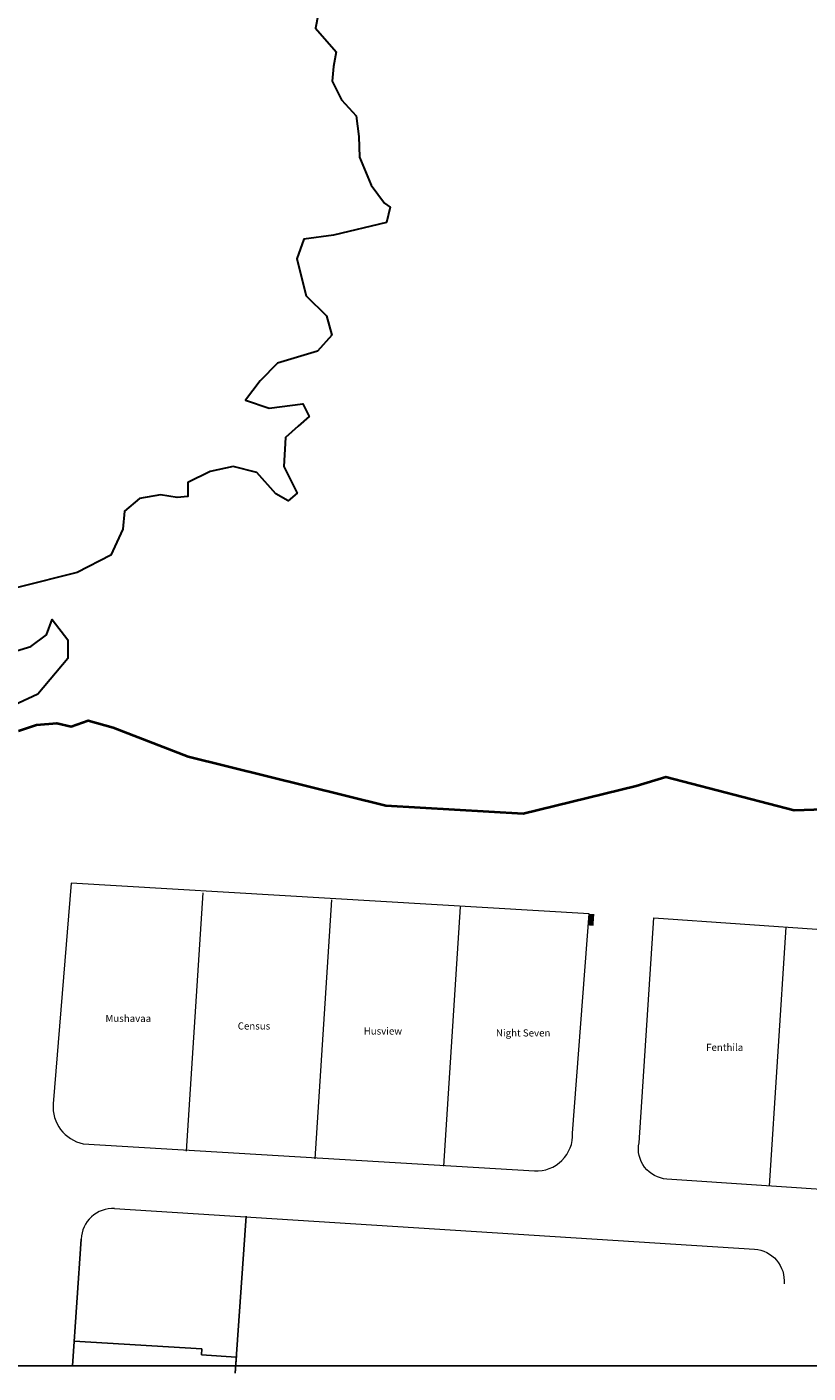
# Model space of a CAD drawing. Units: inches. Extents: x 3911985 to 4402871, y -672067 to -200376.
# Drawn here: x 4169268 to 4242853, y -652994 to -526119 of the extents above; entities that cross this region are included whole.
import ezdxf

# ---------------------------------------------------------------- set-up
doc = ezdxf.new("R2010")
doc.units = ezdxf.units.IN
doc.header["$MEASUREMENT"] = 0
doc.linetypes.add('CONTINOUS', pattern=[0])
for name, color, linetype in [('C-RAIL-CANT-VIEW-EQLB', 4, 'Continuous'), ('keywall', 4, 'Continuous'), ('park trees', 7, 'Continuous'), ('V-CTRL-NODE-SHOT', 11, 'Continuous'), ('WIPEOUT', 7, 'Continuous')]:
    doc.layers.add(name, color=color, linetype=linetype)
doc.styles.get("Standard").update_dxf_attribs({"font": 'arial.ttf'})

msp = doc.modelspace()

# ---------------------------------------------------------------- hatches: boundary and pattern name
at = {"layer": 'WIPEOUT'}
h = msp.add_hatch(dxfattribs=at)
h.set_pattern_fill('ANSI31', color=5)
h.set_pattern_definition([(45, (0, 0), (-0.0883883476483, 0.0883883476483), [])])
h.paths.add_polyline_path([(4222716.80645, -609740.38176), (4222217.9954, -609705.92106), (4222142.18187, -610803.30537), (4222640.99292, -610837.76606)])

# ---------------------------------------------------------------- linework, layer by layer
msp.add_lwpolyline([(3911985.14844, -444562.10897), (4401444.91687, -444562.10897), (4401444.91687, -652295.5299), (3911985.14844, -652295.5299)], close=True)
at = {"color": 252, "linetype": 'CONTINOUS', "lineweight": 30, "ltscale": 10, "true_color": 0x939598, "elevation": -1292.706}
for points in [[(4196930.99079, -523811.7214), (4196460.08302, -526233.72748), (4198389.7676, -528470.84708), (4198140.04475, -529857.39723), (4198025.0614, -531223.81816), (4198898.47209, -533000.23828), (4200274.97791, -534493.24073), (4200519.36192, -536458.8601), (4200599.86747, -538395.36395), (4201689.84159, -541046.75747), (4202959.54664, -542728.2189), (4203488.7808, -543120.57243), (4203141.6282, -544546.8999), (4198159.44016, -545741.92328), (4195350.16627, -546108.14521), (4194682.1529, -547976.41655), (4195585.52576, -551468.15903), (4197494.30212, -553352.43125), (4197995.23083, -555162.33848), (4196655.71207, -556675.69493), (4192873.54889, -557822.07379), (4191236.08013, -559461.86462), (4189866.55772, -561303.21541), (4192096.62673, -562063.717), (4195251.27757, -561646.57067), (4195861.45898, -562825.81818), (4194806.86877, -563758.63994), (4193623.71281, -564805.18259), (4193482.95249, -567554.48998), (4194725.39421, -570057.34653), (4193890.61991, -570775.22112), (4192716.1241, -570125.25291), (4190934.18919, -568113.22852), (4188697.58387, -567544.78907), (4186515.16109, -568022.59494), (4184416.96773, -569048.44462), (4184416.96773, -570367.77569), (4183417.18652, -570474.48929), (4181844.71496, -570212.56111), (4179869.49796, -570563.40118), (4178454.71219, -571761.51318), (4178290.54925, -573441.91925), (4177183.57733, -575907.88846), (4173995.62406, -577549.59288), (4162965.65966, -580289.77322)], [(4165136.58733, -585877.65685), (4169626.02318, -584512.87163), (4171098.047, -583403.03675), (4171634.27135, -581984.46285), (4173135.47429, -583897.39224), (4173135.47429, -585657.98885), (4170309.00399, -589014.8996), (4166209.01999, -590905.71426)]]:
    msp.add_lwpolyline(points, dxfattribs=at)
at = {"layer": 'C-RAIL-CANT-VIEW-EQLB', "color": 252, "lineweight": 5, "true_color": 0x939598, "flags": 128}
for points, elevation in [([(4173428.76047, -606820.01951), (4171742.24497, -627616.47391, 0.3801561063), (4174576.7938, -631379.01958), (4217078.084, -633928.95082, 0.4465292442), (4220670.31084, -630375.27718), (4222217.9954, -609705.92106), (4173428.76047, -606820.01951)], -61.706), ([(4228315.9954, -610095.92106), (4277106.9954, -613466.92106), (4275574.9954, -634907.92106, -0.4359982483), (4272263.9954, -637569.92106), (4229544.9954, -634709.92106, -0.4543239437), (4226930.9954, -631278.92106), (4228315.9954, -610095.92106)], -174.706), ([(4177517.9954, -637486.92106), (4237809.9954, -641325.92106, -0.423212655), (4240587.9954, -644580.92106, -0.6913590271)], -147.706)]:
    msp.add_lwpolyline(points, format="xyb", dxfattribs=dict(at, elevation=elevation))
for points, elevation in [([(4185827.8013, -607721.44356), (4184263.08558, -632086.30251)], -115.706), ([(4197957.866, -608382.93606), (4196390.66675, -632786.46725)], -115.706), ([(4210087.9307, -609044.42856), (4208518.24791, -633486.632)], -115.706), ([(4240750.67122, -610955.04041), (4239183.68701, -635355.22311)], -228.706)]:
    msp.add_lwpolyline(points, dxfattribs=dict(at, elevation=elevation))
at = {"layer": 'C-RAIL-CANT-VIEW-EQLB', "color": 252, "lineweight": 5, "true_color": 0x939598}
msp.add_arc((4177368.407, -640469.23547, -86.706), 2986.06362, 87.1285364205, 178.0940304841, dxfattribs=at)
at = {"layer": 'park trees', "color": 105, "elevation": -226.706, "flags": 128}
msp.add_lwpolyline([(4168485.9954, -592448.92106), (4170179.38375, -591898.92106), (4172073.38375, -591733.92106), (4173436.9954, -592040.92106), (4175030.38375, -591481.92106), (4177384.9954, -592158.92106), (4184447.38375, -594872.92106), (4203084.38375, -599498.92106), (4216024.22618, -600255.42106), (4226668.9954, -597639.92106), (4229449.22618, -596793.42106), (4241545.9954, -599932.92106), (4249888.38375, -599642.92106)], dxfattribs=at)
at = {"layer": 'park trees', "color": 20, "lineweight": 40, "true_color": 0xf6290e, "elevation": -226.706, "flags": 128}
msp.add_lwpolyline([(4168485.9954, -592448.92106), (4170179.38375, -591898.92106), (4172073.38375, -591733.92106), (4173436.9954, -592040.92106), (4175030.38375, -591481.92106), (4177384.9954, -592158.92106), (4184447.38375, -594872.92106), (4203084.38375, -599498.92106), (4216024.22618, -600255.42106), (4226668.9954, -597639.92106), (4229449.22618, -596793.42106), (4241545.9954, -599932.92106), (4249888.38375, -599642.92106), (4262715.22618, -598879.42106), (4269655.00512, -599100.48602), (4275474.9954, -600108.92106)], dxfattribs=at)
at = {"layer": 'V-CTRL-NODE-SHOT', "color": 252, "true_color": 0x939598, "flags": 128}
for points, elevation in [([(4189928.9954, -638212.92106), (4188880.9954, -652993.92114)], -160.706), ([(4174383.9954, -640369.92106), (4173560.93576, -652295.5299)], -86.706), ([(4185702.9954, -651258.92106), (4185742.9954, -650723.92106), (4173719.60204, -649996.55683)], 3521.294), ([(4188986.50027, -651505.87959), (4185702.9954, -651258.92106)], 3603.294), ([(4189000.9954, -651343.92106), (4188880.9954, -652993.92106)], 4619.294)]:
    msp.add_lwpolyline(points, dxfattribs=dict(at, elevation=elevation))

# ---------------------------------------------------------------- texts
at = {"layer": 'keywall', "color": 252, "lineweight": 5, "true_color": 0x939598, "attachment_point": 1}
for s, insert, char_height in [('Mushavaa', (4176665.92197, -619229.51687, -2307.706), 670.40834), ('Census', (4189126.74332, -619944.35455, -2307.706), 670.40834), ('Husview', (4200991.33765, -620420.91585, -2307.706), 670.40834), ('Night Seven', (4213452.15899, -620599.62527, -2307.706), 670.4083404), ('Fenthila', (4233251.91264, -621955.98892, -2536.412), 670.40834)]:
    msp.add_mtext_dynamic_manual_height_columns(s, width=12117.9240651, gutter_width=335.20417, heights=[0], dxfattribs=dict(at, insert=insert, char_height=char_height))

doc.saveas('drawing.dxf')
